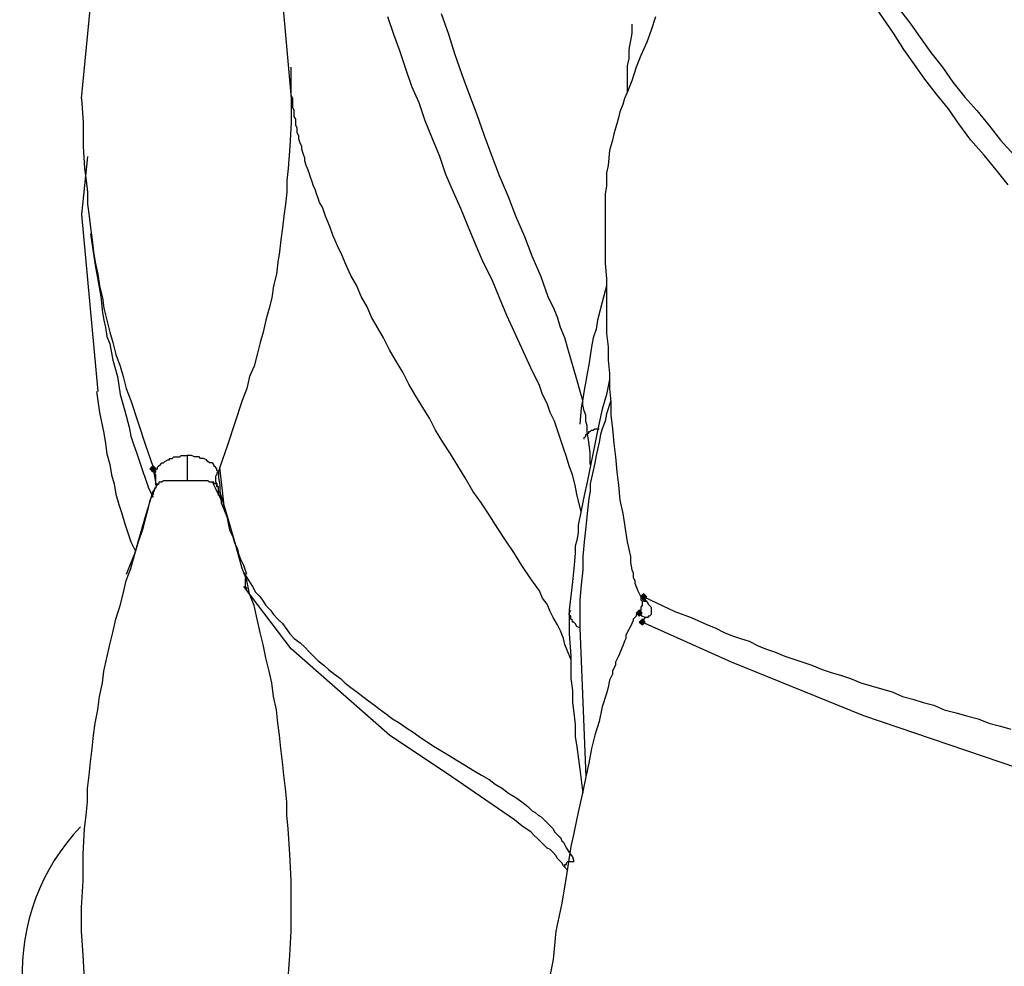
# Model space of a CAD drawing. Units: millimetres. Extents: x -10.5 to 25.5, y 0.8 to 38.6.
# Drawn here: x -10.5 to -9.4, y 7 to 8.1 of the extents above; entities that cross this region are included whole.
import ezdxf

# ---------------------------------------------------------------- set-up
doc = ezdxf.new("R2010")
doc.units = ezdxf.units.MM

msp = doc.modelspace()

# ---------------------------------------------------------------- hatches: boundary and pattern name
h = msp.add_hatch(color=256)
h.dxf.hatch_style = 2
h.paths.add_polyline_path([(-10.3098, 7.5922), (-10.3115, 7.5939), (-10.3131, 7.5955), (-10.3148, 7.5939), (-10.3165, 7.5922), (-10.3148, 7.5905), (-10.3131, 7.5889), (-10.3115, 7.5905)])
h = msp.add_hatch(color=256)
h.dxf.hatch_style = 2
h.paths.add_polyline_path([(-9.7598, 7.4489), (-9.7615, 7.4505), (-9.7631, 7.4522), (-9.7648, 7.4505), (-9.7665, 7.4489), (-9.7648, 7.4472), (-9.7631, 7.4455), (-9.7615, 7.4472)])
h = msp.add_hatch(color=256)
h.dxf.hatch_style = 2
h.paths.add_polyline_path([(-9.7648, 7.4305), (-9.7665, 7.4322), (-9.7681, 7.4339), (-9.7698, 7.4322), (-9.7715, 7.4305), (-9.7698, 7.4289), (-9.7681, 7.4272), (-9.7665, 7.4289)])
h = msp.add_hatch(color=256)
h.dxf.hatch_style = 2
h.paths.add_polyline_path([(-9.7615, 7.4205), (-9.7631, 7.4222), (-9.7648, 7.4239), (-9.7665, 7.4222), (-9.7681, 7.4205), (-9.7665, 7.4189), (-9.7648, 7.4172), (-9.7631, 7.4189)])

# ---------------------------------------------------------------- linework, layer by layer
for points in [[(-9.6131, 8.3272), (-9.6131, 8.3255), (-9.6131, 8.3239), (-9.5931, 8.2905), (-9.5731, 8.2572), (-9.5631, 8.2405), (-9.5531, 8.2239), (-9.5431, 8.2072), (-9.5331, 8.1905), (-9.5231, 8.1739), (-9.5115, 8.1572), (-9.4998, 8.1405), (-9.4898, 8.1255), (-9.4781, 8.1089), (-9.4648, 8.0922), (-9.4531, 8.0755), (-9.4415, 8.0589), (-9.4281, 8.0422), (-9.4165, 8.0255), (-9.4031, 8.0089), (-9.3898, 7.9939), (-9.3765, 7.9772), (-9.3631, 7.9605), (-9.3481, 7.9439)], [(-9.3548, 7.9105), (-9.3681, 7.9272), (-9.3815, 7.9439), (-9.3965, 7.9605), (-9.4098, 7.9789), (-9.4215, 7.9955), (-9.4348, 8.0122), (-9.4481, 8.0289), (-9.4598, 8.0455), (-9.4715, 8.0622), (-9.4831, 8.0805), (-9.4948, 8.0972), (-9.5065, 8.1139), (-9.5181, 8.1305), (-9.5281, 8.1489), (-9.5398, 8.1655), (-9.5498, 8.1822), (-9.5598, 8.1989), (-9.5698, 8.2172), (-9.5798, 8.2339), (-9.5998, 8.2672), (-9.6181, 8.3022)], [(-10.3931, 8.0072), (-10.3748, 8.1955)], [(-10.1698, 8.1372), (-10.1581, 8.0072)], [(-9.8231, 7.5972), (-9.8231, 7.6105), (-9.8248, 7.6222), (-9.8265, 7.6339), (-9.8265, 7.6405), (-9.8281, 7.6455), (-9.8281, 7.6522), (-9.8298, 7.6572), (-9.8315, 7.6639), (-9.8315, 7.6689), (-9.8348, 7.6805), (-9.8381, 7.6922), (-9.8415, 7.7039), (-9.8448, 7.7155), (-9.8481, 7.7272), (-9.8515, 7.7389), (-9.8565, 7.7505), (-9.8598, 7.7622), (-9.8648, 7.7739), (-9.8698, 7.7839), (-9.8781, 7.8072), (-9.8881, 7.8305), (-9.8965, 7.8522), (-9.9065, 7.8755), (-9.9148, 7.8972), (-9.9248, 7.9205), (-9.9331, 7.9422), (-9.9415, 7.9655), (-9.9498, 7.9889), (-9.9581, 8.0105), (-9.9665, 8.0339), (-9.9748, 8.0572), (-9.9815, 8.0789), (-9.9898, 8.1022)], [(-9.8331, 7.5439), (-9.8381, 7.5639), (-9.8398, 7.5739), (-9.8431, 7.5855), (-9.8465, 7.5955), (-9.8498, 7.6055), (-9.8531, 7.6155), (-9.8565, 7.6255), (-9.8598, 7.6355), (-9.8631, 7.6455), (-9.8681, 7.6555), (-9.8715, 7.6655), (-9.8765, 7.6755), (-9.8798, 7.6855), (-9.8898, 7.7055), (-9.9081, 7.7455), (-9.9165, 7.7639), (-9.9248, 7.7839), (-9.9331, 7.8039), (-9.9431, 7.8239), (-9.9515, 7.8439), (-9.9598, 7.8639), (-9.9681, 7.8839), (-9.9765, 7.9022), (-9.9848, 7.9222), (-9.9915, 7.9422), (-9.9998, 7.9622), (-10.0081, 7.9822), (-10.0148, 8.0022), (-10.0231, 8.0205), (-10.0298, 8.0405), (-10.0365, 8.0605), (-10.0431, 8.0789), (-10.0498, 8.0989)], [(-9.7498, 8.0989), (-9.7548, 8.0839), (-9.7598, 8.0705), (-9.7665, 8.0555), (-9.7715, 8.0422), (-9.7765, 8.0272), (-9.7815, 8.0139), (-9.7848, 8.0072), (-9.7865, 8.0005), (-9.7898, 7.9922), (-9.7915, 7.9855), (-9.7931, 7.9789), (-9.7948, 7.9739), (-9.7965, 7.9672), (-9.7981, 7.9605), (-9.8015, 7.9489)], [(-9.7765, 8.0905), (-9.7765, 8.0805), (-9.7781, 8.0722), (-9.7798, 8.0622), (-9.7798, 8.0522), (-9.7815, 8.0439), (-9.7815, 8.0339), (-9.7815, 8.0139)], [(-9.8448, 7.3789), (-9.8515, 7.3955), (-9.8531, 7.4022), (-9.8565, 7.4105), (-9.8598, 7.4172), (-9.8648, 7.4255), (-9.8681, 7.4322), (-9.8715, 7.4405), (-9.8765, 7.4472), (-9.8798, 7.4555), (-9.8848, 7.4622), (-9.8898, 7.4689), (-9.8998, 7.4839), (-9.9081, 7.4972), (-9.9181, 7.5122), (-9.9265, 7.5255), (-9.9365, 7.5405), (-9.9448, 7.5539), (-9.9548, 7.5672), (-9.9631, 7.5822), (-9.9715, 7.5955), (-9.9798, 7.6089), (-9.9881, 7.6222), (-9.9965, 7.6355), (-10.0031, 7.6489), (-10.0115, 7.6622), (-10.0198, 7.6755), (-10.0265, 7.6872), (-10.0331, 7.7005), (-10.0415, 7.7139), (-10.0481, 7.7255), (-10.0548, 7.7389), (-10.0615, 7.7505), (-10.0681, 7.7622), (-10.0731, 7.7739), (-10.0798, 7.7855), (-10.0848, 7.7972), (-10.0915, 7.8089), (-10.0965, 7.8205), (-10.1015, 7.8322), (-10.1065, 7.8422), (-10.1115, 7.8539), (-10.1148, 7.8639), (-10.1198, 7.8755), (-10.1231, 7.8855), (-10.1265, 7.8905), (-10.1281, 7.8955), (-10.1298, 7.9005), (-10.1315, 7.9055), (-10.1331, 7.9089), (-10.1348, 7.9139), (-10.1365, 7.9189), (-10.1381, 7.9239), (-10.1398, 7.9289), (-10.1415, 7.9322), (-10.1431, 7.9372), (-10.1431, 7.9405), (-10.1448, 7.9455), (-10.1465, 7.9505), (-10.1465, 7.9539), (-10.1481, 7.9572), (-10.1498, 7.9622), (-10.1498, 7.9655), (-10.1515, 7.9689), (-10.1515, 7.9739), (-10.1531, 7.9772), (-10.1531, 7.9805), (-10.1531, 7.9839), (-10.1548, 7.9872), (-10.1548, 7.9905), (-10.1548, 7.9939), (-10.1565, 7.9972), (-10.1565, 7.9989), (-10.1565, 8.0022), (-10.1565, 8.0055), (-10.1565, 8.0072), (-10.1581, 8.0105), (-10.1581, 8.0122), (-10.1581, 8.0155), (-10.1581, 8.0172), (-10.1581, 8.0189), (-10.1581, 8.0205), (-10.1581, 8.0239), (-10.1581, 8.0272), (-10.1581, 8.0305), (-10.1581, 8.0339), (-10.1581, 8.0372), (-10.1581, 8.0422)], [(-10.3931, 8.0072), (-10.3915, 7.9805), (-10.3915, 7.9539), (-10.3898, 7.9289), (-10.3881, 7.9155), (-10.3865, 7.9022), (-10.3865, 7.8889), (-10.3848, 7.8755), (-10.3831, 7.8622), (-10.3815, 7.8489), (-10.3798, 7.8355), (-10.3781, 7.8239), (-10.3748, 7.8105), (-10.3731, 7.7972), (-10.3698, 7.7839), (-10.3681, 7.7722), (-10.3648, 7.7589), (-10.3615, 7.7455), (-10.3581, 7.7339), (-10.3548, 7.7205), (-10.3498, 7.7072), (-10.3465, 7.6955), (-10.3431, 7.6822), (-10.3381, 7.6689), (-10.3298, 7.6439), (-10.3215, 7.6189), (-10.3131, 7.5939), (-10.3115, 7.5922), (-10.3115, 7.5905), (-10.3115, 7.5889)], [(-10.1581, 8.0072), (-10.1581, 7.9805), (-10.1598, 7.9539), (-10.1615, 7.9289), (-10.1631, 7.9155), (-10.1631, 7.9022), (-10.1648, 7.8889), (-10.1665, 7.8755), (-10.1681, 7.8622), (-10.1698, 7.8489), (-10.1715, 7.8355), (-10.1731, 7.8239), (-10.1748, 7.8105), (-10.1781, 7.7972), (-10.1798, 7.7839), (-10.1831, 7.7722), (-10.1865, 7.7589), (-10.1898, 7.7455), (-10.1931, 7.7339), (-10.1965, 7.7205), (-10.1998, 7.7072), (-10.2048, 7.6955), (-10.2081, 7.6822), (-10.2131, 7.6689), (-10.2215, 7.6439), (-10.2298, 7.6189), (-10.2381, 7.5939), (-10.2398, 7.5889), (-10.2415, 7.5905), (-10.2415, 7.5922), (-10.2431, 7.5939), (-10.2448, 7.5955), (-10.2448, 7.5972), (-10.2465, 7.5989), (-10.2498, 7.5989), (-10.2515, 7.6005), (-10.2531, 7.6022), (-10.2565, 7.6039), (-10.2581, 7.6039), (-10.2598, 7.6039), (-10.2615, 7.6055), (-10.2631, 7.6055), (-10.2648, 7.6055), (-10.2665, 7.6055), (-10.2698, 7.6072), (-10.2715, 7.6072), (-10.2748, 7.6072)], [(-9.8015, 7.9489), (-9.8031, 7.9322), (-9.8048, 7.9239), (-9.8048, 7.9172), (-9.8048, 7.9089), (-9.8065, 7.9005), (-9.8065, 7.8922), (-9.8065, 7.8855), (-9.8065, 7.8689), (-9.8065, 7.8539), (-9.8065, 7.8372), (-9.8065, 7.8222), (-9.8048, 7.8055), (-9.8048, 7.7905), (-9.8048, 7.7605), (-9.8048, 7.7439), (-9.8031, 7.7289), (-9.8031, 7.7139), (-9.8015, 7.6989), (-9.8015, 7.6822), (-9.7998, 7.6672), (-9.7998, 7.6522), (-9.7981, 7.6372), (-9.7965, 7.6205), (-9.7948, 7.6055), (-9.7931, 7.5889), (-9.7915, 7.5739), (-9.7898, 7.5572), (-9.7865, 7.5422), (-9.7815, 7.5105), (-9.7781, 7.4939), (-9.7781, 7.4872), (-9.7765, 7.4789), (-9.7748, 7.4755), (-9.7748, 7.4705), (-9.7731, 7.4672), (-9.7731, 7.4639), (-9.7715, 7.4605), (-9.7698, 7.4555), (-9.7665, 7.4489)], [(-10.3865, 7.9422), (-10.3931, 7.8772), (-10.3748, 7.6789)], [(-10.3831, 7.8555), (-10.3781, 7.8205), (-10.3748, 7.8039), (-10.3715, 7.7855), (-10.3698, 7.7672), (-10.3681, 7.7589), (-10.3665, 7.7505), (-10.3648, 7.7405), (-10.3615, 7.7322), (-10.3598, 7.7222), (-10.3581, 7.7139), (-10.3531, 7.6955), (-10.3498, 7.6755), (-10.3448, 7.6572), (-10.3398, 7.6389), (-10.3381, 7.6289), (-10.3348, 7.6189), (-10.3315, 7.6105), (-10.3281, 7.6005), (-10.3248, 7.5905), (-10.3215, 7.5805), (-10.3198, 7.5755), (-10.3181, 7.5705), (-10.3131, 7.5605)], [(-9.8048, 7.7972), (-9.8098, 7.7789), (-9.8148, 7.7589), (-9.8165, 7.7489), (-9.8198, 7.7389), (-9.8215, 7.7289), (-9.8231, 7.7189), (-9.8248, 7.7089), (-9.8265, 7.6989), (-9.8281, 7.6905), (-9.8298, 7.6805), (-9.8315, 7.6705), (-9.8331, 7.6605), (-9.8348, 7.6422)], [(-9.8015, 7.6922), (-9.8048, 7.6755), (-9.8098, 7.6589), (-9.8131, 7.6439), (-9.8165, 7.6272), (-9.8198, 7.6105), (-9.8231, 7.5939), (-9.8265, 7.5772), (-9.8298, 7.5622), (-9.8331, 7.5455), (-9.8365, 7.5289), (-9.8365, 7.5205), (-9.8381, 7.5122), (-9.8398, 7.5055), (-9.8398, 7.4972), (-9.8415, 7.4805), (-9.8431, 7.4655), (-9.8465, 7.4339)], [(-10.3765, 7.6789), (-10.3731, 7.6555), (-10.3681, 7.6322), (-10.3665, 7.6205), (-10.3648, 7.6089), (-10.3615, 7.5972), (-10.3598, 7.5855), (-10.3565, 7.5755), (-10.3548, 7.5639), (-10.3515, 7.5522), (-10.3481, 7.5422), (-10.3448, 7.5305), (-10.3415, 7.5205), (-10.3381, 7.5105), (-10.3331, 7.5005)], [(-9.7998, 7.6689), (-9.8048, 7.6539), (-9.8065, 7.6455), (-9.8098, 7.6372), (-9.8115, 7.6305), (-9.8131, 7.6222), (-9.8148, 7.6139), (-9.8165, 7.6072), (-9.8181, 7.5989), (-9.8198, 7.5905), (-9.8215, 7.5822), (-9.8231, 7.5755), (-9.8231, 7.5672), (-9.8248, 7.5589), (-9.8265, 7.5422), (-9.8281, 7.5272), (-9.8298, 7.5105), (-9.8315, 7.4939), (-9.8315, 7.4789), (-9.8331, 7.4622), (-9.8348, 7.4455), (-9.8348, 7.4139), (-9.8281, 7.2472)], [(-9.8298, 7.6255), (-9.8298, 7.6272), (-9.8281, 7.6289), (-9.8281, 7.6305), (-9.8265, 7.6305), (-9.8265, 7.6322), (-9.8248, 7.6322), (-9.8248, 7.6339), (-9.8231, 7.6339), (-9.8215, 7.6355), (-9.8198, 7.6355), (-9.8181, 7.6372), (-9.8165, 7.6372), (-9.8131, 7.6372)], [(-10.3115, 7.5889), (-10.3115, 7.5872), (-10.3098, 7.5889), (-10.3098, 7.5905), (-10.3098, 7.5922), (-10.3081, 7.5922), (-10.3081, 7.5939), (-10.3065, 7.5955), (-10.3048, 7.5972), (-10.3031, 7.5989), (-10.3015, 7.5989), (-10.2998, 7.6005), (-10.2965, 7.6022), (-10.2948, 7.6022), (-10.2948, 7.6039), (-10.2931, 7.6039), (-10.2915, 7.6039), (-10.2898, 7.6055), (-10.2881, 7.6055), (-10.2848, 7.6055), (-10.2831, 7.6055), (-10.2815, 7.6072), (-10.2798, 7.6072), (-10.2748, 7.6072)], [(-10.2748, 7.6072), (-10.2748, 7.6039), (-10.2748, 7.5989), (-10.2748, 7.5955), (-10.2748, 7.5922), (-10.2748, 7.5889), (-10.2748, 7.5855), (-10.2748, 7.5822), (-10.2748, 7.5789)], [(-10.3098, 7.5922), (-10.3115, 7.5939), (-10.3131, 7.5955), (-10.3148, 7.5939), (-10.3165, 7.5922), (-10.3148, 7.5905), (-10.3131, 7.5889), (-10.3115, 7.5905), (-10.3098, 7.5922)], [(-10.3098, 7.5922), (-10.3115, 7.5939), (-10.3131, 7.5955), (-10.3148, 7.5939), (-10.3165, 7.5922), (-10.3148, 7.5905), (-10.3131, 7.5889), (-10.3115, 7.5905), (-10.3098, 7.5922)], [(-10.3131, 7.5939), (-10.3131, 7.5922), (-10.3098, 7.5755)], [(-10.3115, 7.5889), (-10.3131, 7.5922), (-10.3131, 7.5939)], [(-10.2331, 7.5472), (-10.2381, 7.5939)], [(-10.3098, 7.5739), (-10.3098, 7.5755), (-10.3098, 7.5772), (-10.3098, 7.5789), (-10.3098, 7.5805), (-10.3098, 7.5822), (-10.3098, 7.5839), (-10.3098, 7.5855), (-10.3115, 7.5872)], [(-10.2398, 7.5889), (-10.2415, 7.5872), (-10.2415, 7.5855), (-10.2431, 7.5839), (-10.2431, 7.5822), (-10.2431, 7.5805), (-10.2431, 7.5789), (-10.2431, 7.5772), (-10.2415, 7.5755), (-10.2415, 7.5739), (-10.2398, 7.5722)], [(-10.2398, 7.5889), (-10.2398, 7.5822), (-10.2381, 7.5739), (-10.2381, 7.5672), (-10.2365, 7.5589)], [(-10.3081, 7.5755), (-10.3098, 7.5722), (-10.3098, 7.5705), (-10.3115, 7.5705), (-10.3115, 7.5689), (-10.3131, 7.5672), (-10.3131, 7.5639), (-10.3148, 7.5605), (-10.3165, 7.5572), (-10.3181, 7.5505), (-10.3198, 7.5439), (-10.3215, 7.5372), (-10.3248, 7.5239), (-10.3298, 7.5105), (-10.3331, 7.4989), (-10.3431, 7.4739)], [(-10.3081, 7.5755), (-10.3098, 7.5739)], [(-10.3065, 7.5755), (-10.3081, 7.5739)], [(-10.2748, 7.5789), (-10.2815, 7.5789), (-10.2848, 7.5789), (-10.2881, 7.5789), (-10.2898, 7.5789), (-10.2931, 7.5789), (-10.2948, 7.5789), (-10.2965, 7.5789), (-10.2981, 7.5789), (-10.3015, 7.5789), (-10.3031, 7.5772), (-10.3048, 7.5772), (-10.3065, 7.5772), (-10.3065, 7.5755)], [(-10.2398, 7.5722), (-10.2415, 7.5722), (-10.2415, 7.5739), (-10.2415, 7.5755), (-10.2431, 7.5755), (-10.2448, 7.5755), (-10.2448, 7.5772), (-10.2465, 7.5772), (-10.2498, 7.5772), (-10.2515, 7.5789), (-10.2531, 7.5789), (-10.2548, 7.5789), (-10.2565, 7.5789), (-10.2598, 7.5789), (-10.2631, 7.5789), (-10.2665, 7.5789), (-10.2715, 7.5789), (-10.2748, 7.5789)], [(-10.2081, 7.4739), (-10.2115, 7.4839), (-10.2148, 7.4905), (-10.2165, 7.4955), (-10.2181, 7.5022), (-10.2215, 7.5089), (-10.2231, 7.5155), (-10.2265, 7.5222), (-10.2281, 7.5289), (-10.2298, 7.5372), (-10.2348, 7.5505), (-10.2365, 7.5539), (-10.2365, 7.5572), (-10.2381, 7.5605), (-10.2398, 7.5639), (-10.2415, 7.5672), (-10.2431, 7.5705), (-10.2465, 7.5772)], [(-10.2398, 7.5622), (-10.2398, 7.5722)], [(-10.3931, 7.1005), (-10.3915, 7.1305), (-10.3915, 7.1605), (-10.3898, 7.1889), (-10.3881, 7.2039), (-10.3865, 7.2189), (-10.3865, 7.2339), (-10.3848, 7.2489), (-10.3831, 7.2639), (-10.3815, 7.2789), (-10.3798, 7.2939), (-10.3781, 7.3072), (-10.3748, 7.3222), (-10.3731, 7.3372), (-10.3698, 7.3522), (-10.3681, 7.3655), (-10.3648, 7.3805), (-10.3615, 7.3955), (-10.3581, 7.4089), (-10.3548, 7.4239), (-10.3498, 7.4389), (-10.3465, 7.4522), (-10.3431, 7.4672), (-10.3381, 7.4805), (-10.3298, 7.5105), (-10.3215, 7.5389), (-10.3131, 7.5672), (-10.3115, 7.5672), (-10.3115, 7.5689)], [(-10.2365, 7.5555), (-10.2381, 7.5672)], [(-10.1615, 7.0205), (-10.1598, 7.0472), (-10.1581, 7.0739), (-10.1581, 7.1005), (-10.1581, 7.1305), (-10.1598, 7.1605), (-10.1615, 7.1889), (-10.1631, 7.2039), (-10.1631, 7.2189), (-10.1648, 7.2339), (-10.1665, 7.2489), (-10.1681, 7.2639), (-10.1698, 7.2789), (-10.1715, 7.2939), (-10.1731, 7.3072), (-10.1748, 7.3222), (-10.1781, 7.3372), (-10.1798, 7.3522), (-10.1831, 7.3655), (-10.1865, 7.3805), (-10.1898, 7.3955), (-10.1931, 7.4089), (-10.1965, 7.4239), (-10.1998, 7.4389), (-10.2048, 7.4522), (-10.2081, 7.4672), (-10.2131, 7.4805), (-10.2215, 7.5105), (-10.2298, 7.5389), (-10.2381, 7.5672)], [(-10.2115, 7.4755), (-10.2081, 7.4705), (-10.2048, 7.4655), (-10.2015, 7.4605), (-10.1981, 7.4539), (-10.1931, 7.4489), (-10.1898, 7.4439), (-10.1865, 7.4389), (-10.1815, 7.4339), (-10.1781, 7.4289), (-10.1731, 7.4239), (-10.1681, 7.4189), (-10.1631, 7.4122), (-10.1598, 7.4072), (-10.1548, 7.4022), (-10.1481, 7.3972), (-10.1431, 7.3922), (-10.1381, 7.3872), (-10.1331, 7.3822), (-10.1281, 7.3772), (-10.1215, 7.3722), (-10.1165, 7.3672), (-10.1098, 7.3622), (-10.1031, 7.3572), (-10.0981, 7.3522), (-10.0915, 7.3472), (-10.0848, 7.3422), (-10.0781, 7.3372), (-10.0715, 7.3322), (-10.0648, 7.3272), (-10.0581, 7.3222), (-10.0515, 7.3172), (-10.0448, 7.3122), (-10.0365, 7.3072), (-10.0298, 7.3022), (-10.0215, 7.2972), (-10.0148, 7.2922), (-9.9998, 7.2822), (-9.9831, 7.2722), (-9.9531, 7.2539), (-9.9448, 7.2489), (-9.9365, 7.2439), (-9.9298, 7.2389), (-9.9215, 7.2339), (-9.9148, 7.2289), (-9.9065, 7.2239), (-9.8998, 7.2189), (-9.8931, 7.2139), (-9.8881, 7.2089), (-9.8848, 7.2072), (-9.8815, 7.2039), (-9.8781, 7.2022), (-9.8748, 7.1989), (-9.8731, 7.1972), (-9.8698, 7.1939), (-9.8681, 7.1922), (-9.8648, 7.1889), (-9.8631, 7.1855), (-9.8615, 7.1839), (-9.8581, 7.1805), (-9.8565, 7.1789), (-9.8548, 7.1755), (-9.8531, 7.1739), (-9.8515, 7.1705), (-9.8498, 7.1672), (-9.8465, 7.1622), (-9.8431, 7.1572), (-9.8415, 7.1522)], [(-9.8998, 7.1922), (-9.9081, 7.1989), (-9.9781, 7.2472), (-10.0481, 7.2939), (-10.1581, 7.3905), (-10.2115, 7.4605)], [(-10.2081, 7.4705), (-10.2098, 7.4689), (-10.2098, 7.4672), (-10.2098, 7.4655), (-10.2098, 7.4639), (-10.2098, 7.4622), (-10.2098, 7.4605), (-10.2081, 7.4572)], [(-9.7598, 7.4489), (-9.7615, 7.4505), (-9.7631, 7.4522), (-9.7648, 7.4505), (-9.7665, 7.4489), (-9.7648, 7.4472), (-9.7631, 7.4455), (-9.7615, 7.4472), (-9.7598, 7.4489)], [(-9.7598, 7.4489), (-9.7615, 7.4505), (-9.7631, 7.4522), (-9.7648, 7.4505), (-9.7665, 7.4489), (-9.7648, 7.4472), (-9.7631, 7.4455), (-9.7615, 7.4472), (-9.7598, 7.4489)], [(-9.7665, 7.4489), (-9.7665, 7.4455), (-9.7648, 7.4439), (-9.7648, 7.4422), (-9.7648, 7.4405), (-9.7648, 7.4389), (-9.7665, 7.4372), (-9.7665, 7.4355), (-9.7665, 7.4339), (-9.7681, 7.4322), (-9.7681, 7.4305)], [(-9.7665, 7.4489), (-9.7631, 7.4439)], [(-9.7631, 7.4489), (-9.7648, 7.4489)], [(-9.7631, 7.4489), (-9.7615, 7.4455), (-9.7598, 7.4439), (-9.7581, 7.4405), (-9.7565, 7.4389), (-9.7548, 7.4372), (-9.7548, 7.4355), (-9.7548, 7.4339), (-9.7548, 7.4322), (-9.7548, 7.4305), (-9.7548, 7.4289), (-9.7565, 7.4272), (-9.7581, 7.4272), (-9.7581, 7.4255), (-9.7598, 7.4255), (-9.7615, 7.4255), (-9.7631, 7.4239), (-9.7648, 7.4205)], [(-9.7615, 7.4455), (-9.7631, 7.4455), (-9.7631, 7.4472), (-9.7631, 7.4489), (-9.7648, 7.4489)], [(-9.7648, 7.4489), (-9.7631, 7.4489)], [(-9.7631, 7.4489), (-9.7281, 7.4322), (-9.7098, 7.4255), (-9.6915, 7.4172), (-9.6831, 7.4139), (-9.6731, 7.4089), (-9.6648, 7.4055), (-9.6548, 7.4022), (-9.6448, 7.3989), (-9.6348, 7.3939), (-9.6265, 7.3905), (-9.6165, 7.3872), (-9.6048, 7.3822), (-9.5948, 7.3789), (-9.5848, 7.3755), (-9.5748, 7.3722), (-9.5631, 7.3672), (-9.5531, 7.3639), (-9.5415, 7.3605), (-9.5315, 7.3572), (-9.5198, 7.3522), (-9.5081, 7.3489), (-9.4965, 7.3455), (-9.4848, 7.3422), (-9.4731, 7.3372), (-9.4615, 7.3339), (-9.4498, 7.3305), (-9.4381, 7.3272), (-9.4265, 7.3222), (-9.4131, 7.3189), (-9.4015, 7.3155), (-9.3881, 7.3122), (-9.3765, 7.3072), (-9.3631, 7.3039), (-9.3515, 7.3005)], [(-9.7631, 7.4439), (-9.7598, 7.4439)], [(-9.7681, 7.4305), (-9.7698, 7.4289), (-9.7715, 7.4289), (-9.7715, 7.4272), (-9.7731, 7.4255), (-9.7748, 7.4239), (-9.7748, 7.4222), (-9.7765, 7.4189), (-9.7781, 7.4155), (-9.7798, 7.4122), (-9.7815, 7.4089), (-9.7831, 7.4055), (-9.7831, 7.4022), (-9.7848, 7.3989), (-9.7865, 7.3939), (-9.7915, 7.3822), (-9.7948, 7.3755), (-9.7948, 7.3722), (-9.7965, 7.3689), (-9.7981, 7.3655), (-9.7981, 7.3622), (-9.8015, 7.3555), (-9.8031, 7.3472), (-9.8048, 7.3405), (-9.8098, 7.3255), (-9.8131, 7.3089), (-9.8181, 7.2939), (-9.8215, 7.2789), (-9.8248, 7.2622), (-9.8281, 7.2472), (-9.8315, 7.2305), (-9.8348, 7.2155), (-9.8381, 7.2005), (-9.8415, 7.1839), (-9.8448, 7.1689), (-9.8498, 7.1372), (-9.8548, 7.1055), (-9.8615, 7.0739), (-9.8648, 7.0422), (-9.8681, 7.0255)], [(-9.8465, 7.4339), (-9.8465, 7.4072), (-9.8448, 7.3822), (-9.8448, 7.3689), (-9.8448, 7.3572), (-9.8431, 7.3439), (-9.8431, 7.3305), (-9.8415, 7.3189), (-9.8398, 7.3055), (-9.8398, 7.2922), (-9.8381, 7.2805), (-9.8348, 7.2555), (-9.8315, 7.2289)], [(-9.8348, 7.4139), (-9.8381, 7.4155), (-9.8398, 7.4189), (-9.8415, 7.4205), (-9.8431, 7.4205), (-9.8431, 7.4222), (-9.8448, 7.4239), (-9.8448, 7.4255), (-9.8448, 7.4272), (-9.8465, 7.4289), (-9.8465, 7.4305), (-9.8448, 7.4339)], [(-9.7648, 7.4305), (-9.7665, 7.4322), (-9.7681, 7.4339), (-9.7698, 7.4322), (-9.7715, 7.4305), (-9.7698, 7.4289), (-9.7681, 7.4272), (-9.7665, 7.4289), (-9.7648, 7.4305)], [(-9.7648, 7.4305), (-9.7665, 7.4322), (-9.7681, 7.4339), (-9.7698, 7.4322), (-9.7715, 7.4305), (-9.7698, 7.4289), (-9.7681, 7.4272), (-9.7665, 7.4289), (-9.7648, 7.4305)], [(-9.7615, 7.4255), (-9.7648, 7.4272), (-9.7665, 7.4289), (-9.7681, 7.4289), (-9.7681, 7.4305)], [(-9.7615, 7.4205), (-9.7631, 7.4222), (-9.7648, 7.4239), (-9.7665, 7.4222), (-9.7681, 7.4205), (-9.7665, 7.4189), (-9.7648, 7.4172), (-9.7631, 7.4189), (-9.7615, 7.4205)], [(-9.7615, 7.4205), (-9.7631, 7.4222), (-9.7648, 7.4239), (-9.7665, 7.4222), (-9.7681, 7.4205), (-9.7665, 7.4189), (-9.7648, 7.4172), (-9.7631, 7.4189), (-9.7615, 7.4205)], [(-9.7665, 7.4222), (-9.7648, 7.4222), (-9.7648, 7.4239), (-9.7631, 7.4239)], [(-9.7665, 7.4222), (-9.7648, 7.4205)], [(-9.7648, 7.4205), (-9.7665, 7.4222)], [(-9.0465, 7.1705), (-9.0765, 7.1789), (-9.3448, 7.2572), (-9.5165, 7.3155), (-9.6648, 7.3755), (-9.7648, 7.4205)], [(-9.8481, 7.1422), (-9.8531, 7.1472), (-9.8548, 7.1505), (-9.8565, 7.1522), (-9.8598, 7.1555), (-9.8615, 7.1589), (-9.8648, 7.1622), (-9.8681, 7.1655), (-9.8715, 7.1672), (-9.8748, 7.1705), (-9.8781, 7.1739), (-9.8815, 7.1772), (-9.8865, 7.1822), (-9.8898, 7.1855), (-9.8948, 7.1889), (-9.8998, 7.1922)], [(-9.8515, 7.1455), (-9.8515, 7.1472), (-9.8515, 7.1489), (-9.8498, 7.1489), (-9.8498, 7.1505), (-9.8481, 7.1522), (-9.8465, 7.1522), (-9.8448, 7.1522), (-9.8431, 7.1522), (-9.8415, 7.1522)], [(-10.3898, 7.0205), (-10.3915, 7.0472), (-10.3931, 7.0739), (-10.3931, 7.1005)]]:
    msp.add_lwpolyline(points)
msp.add_open_spline([(-10.3945, 7.191), (-10.439, 7.1443), (-10.4625, 7.0815), (-10.4595, 7.0171), (-10.4566, 6.9527), (-10.4273, 6.8923), (-10.3786, 6.85)], degree=3, knots=[0, 0, 0, 0, 1, 1, 1, 2, 2, 2, 2])

doc.saveas('drawing.dxf')
